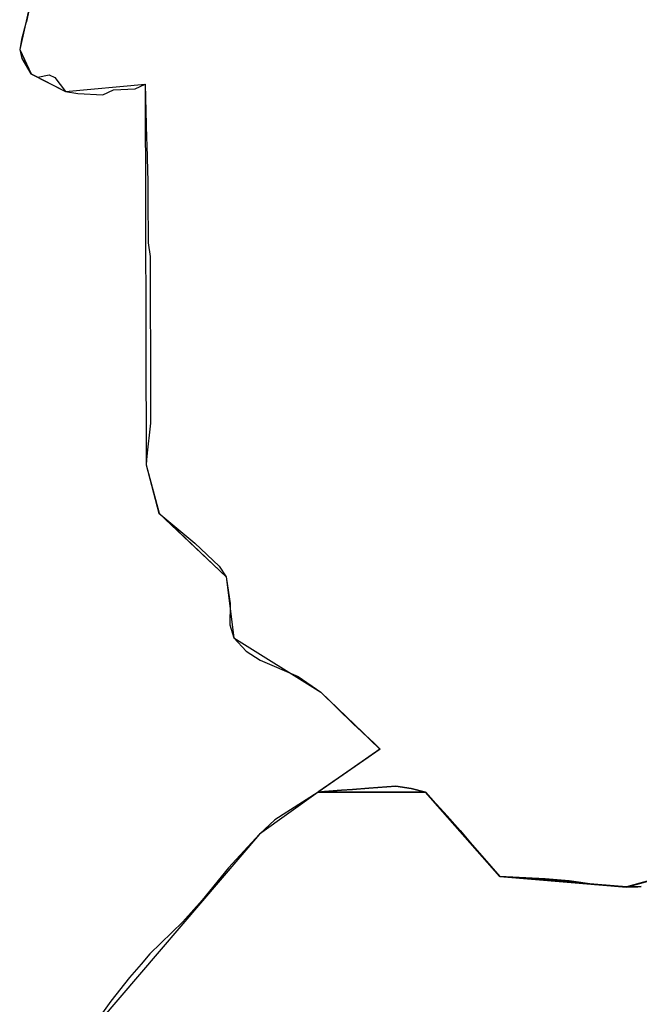
# Model space of a CAD drawing. Units: inches. Extents: x 48930 to 106139, y 57015 to 138762.
# Drawn here: x 60796 to 61474, y 78028 to 79106 of the extents above; entities that cross this region are included whole.
import ezdxf

# ---------------------------------------------------------------- set-up
doc = ezdxf.new("R2010")
doc.units = ezdxf.units.IN
doc.header["$MEASUREMENT"] = 0
for name, color, linetype, lineweight in [('LIMADM_CANTONS', 10, 'Continuous', 25), ('LIMADM_COMM_CADASTRALES', 10, 'Continuous', 25), ('LIMADM_COMMUNES', 10, 'Continuous', 25), ('LIMADM_DISTRICTS', 10, 'Continuous', 25), ('LIMADM_GEN_CANTONS', 10, 'Continuous', 25), ('LIMADM_GEN_COMM_CADASTRALES', 10, 'Continuous', 25), ('LIMADM_GEN_COMMUNES', 10, 'Continuous', 25), ('LIMADM_GEN_DISTRICTS', 10, 'Continuous', 25), ('LIMADM_GEN_PAYS', 10, 'Continuous', 25), ('LIMADM_GEN_SECTIONS', 10, 'Continuous', 25), ('LIMADM_JUDICIAIRE', 10, 'Continuous', 25), ('LIMADM_LEGISLATIVE', 10, 'Continuous', 25), ('LIMADM_PAYS', 10, 'Continuous', 25), ('LIMADM_SECTIONS', 10, 'Continuous', 25)]:
    doc.layers.add(name, color=color, linetype=linetype, lineweight=lineweight)

# ---------------------------------------------------------------- blocks, each defined once
blk = doc.blocks.new('limadmin_ACAD_1_FMEBLOCK111')
at = {"layer": 'LIMADM_GEN_COMM_CADASTRALES'}
blk.add_lwpolyline([(-1349.574, -540.1545), (-1373.867, -648.0775), (-1361.477, -674.6745), (-1323.815, -694.0195), (-1236.429, -686.0115), (-1235.437, -1102.9745), (-1221.27, -1155.8055), (-1147.798, -1225.3805), (-1139.254, -1292.1605), (-1043.983, -1351.5955), (-979.192, -1414.0395), (-1047.064, -1461.1825), (-929.52, -1461.2525), (-847.8, -1553.5525), (-709.33, -1565.0525), (-421.4, -1486.2125)], dxfattribs=at)
blk = doc.blocks.new('limadmin_ACAD_1_FMEBLOCK130')
at = {"layer": 'LIMADM_GEN_COMM_CADASTRALES'}
blk.add_lwpolyline([(-1229.0205, 2456.105), (-1516.9505, 2377.265), (-1655.4205, 2388.765), (-1737.1405, 2481.065), (-1854.6845, 2481.135), (-1918.9855, 2435.111), (-2114.7445, 2205.79)], dxfattribs=at)
blk = doc.blocks.new('limadmin_ACAD_1_FMEBLOCK139')
at = {"layer": 'LIMADM_GEN_CANTONS'}
blk.add_lwpolyline([(-5291.384, 1336.7565), (-5315.677, 1228.8335), (-5303.287, 1202.2365), (-5265.625, 1182.8915), (-5178.239, 1190.8995), (-5177.247, 773.9365), (-5163.08, 721.1055), (-5089.608, 651.5305), (-5081.064, 584.7505), (-4985.793, 525.3155), (-4921.002, 462.8715), (-4988.874, 415.7285), (-5053.175, 369.7045), (-5248.934, 140.3835)], dxfattribs=at)
blk = doc.blocks.new('limadmin_ACAD_1_FMEBLOCK150')
at = {"layer": 'LIMADM_GEN_DISTRICTS'}
blk.add_lwpolyline([(-11266.662, 668.7165), (-11290.955, 560.7935), (-11278.565, 534.1965), (-11240.903, 514.8515), (-11153.517, 522.8595), (-11152.525, 105.8965), (-11138.358, 53.0655), (-11064.886, -16.5095), (-11056.342, -83.2895), (-10961.071, -142.7245), (-10896.28, -205.1685), (-10964.152, -252.3115), (-11028.453, -298.3355), (-11224.212, -527.6565)], dxfattribs=at)
blk = doc.blocks.new('limadmin_ACAD_1_FMEBLOCK376')
at = {"layer": 'LIMADM_GEN_SECTIONS'}
blk.add_lwpolyline([(-169.0175, 1363.322), (-456.9475, 1284.482), (-595.4175, 1295.982), (-677.1375, 1388.282), (-794.6815, 1388.352), (-858.9825, 1342.328), (-1054.7415, 1113.007)], dxfattribs=at)
blk = doc.blocks.new('limadmin_ACAD_1_FMEBLOCK415')
at = {"layer": 'LIMADM_GEN_SECTIONS'}
blk.add_lwpolyline([(-513, -570.7), (-395.5, -570.8), (-313.8, -663.1), (-175.3, -674.6), (112.6, -595.7), (98.5, -659.2), (274.2, -666.7), (289.2, -737.5), (321.8, -733.6), (333.3, -799.9), (490.7, -762.7), (567.8, -941.5), (839.8, -796.2), (771.9, -792.9), (619.8, -269.3), (769.9, -189.3), (693, 58.8), (732.7, 70.4), (715.8, 179.8), (675.6, 174.4), (670, 191.8), (577, 165.7), (469, 210.3), (457.5, 333), (478.8, 340.7), (447.3, 501.1), (164.4, 461.7), (67.4, 456.6), (-117, 538.9), (-232, 527.4), (-359, 565.8), (-450, 688.8), (-445, 818.2), (-464.5, 941.5), (-792.7, 843), (-824.9, 746.5), (-838.6, 627.5), (-804.9, 350), (-815.5, 350.3), (-839.8, 242.4), (-827.4, 215.8), (-789.8, 196.5), (-702.4, 204.5), (-701.4, -212.5), (-687.2, -265.3), (-613.8, -334.9), (-605.2, -401.7), (-509.9, -461.1), (-445.2, -523.5)], close=True, dxfattribs=at)
blk = doc.blocks.new('limadmin_ACAD_1_FMEBLOCK762')
at = {"layer": 'LIMADM_GEN_COMMUNES'}
blk.add_lwpolyline([(-1229.0205, 2456.105), (-1516.9505, 2377.265), (-1655.4205, 2388.765), (-1737.1405, 2481.065), (-1854.6845, 2481.135), (-1918.9855, 2435.111), (-2114.7445, 2205.79)], dxfattribs=at)
blk = doc.blocks.new('limadmin_ACAD_1_FMEBLOCK769')
at = {"layer": 'LIMADM_GEN_COMMUNES'}
blk.add_lwpolyline([(-1349.574, -540.1545), (-1373.867, -648.0775), (-1361.477, -674.6745), (-1323.815, -694.0195), (-1236.429, -686.0115), (-1235.437, -1102.9745), (-1221.27, -1155.8055), (-1147.798, -1225.3805), (-1139.254, -1292.1605), (-1043.983, -1351.5955), (-979.192, -1414.0395), (-1047.064, -1461.1825), (-929.52, -1461.2525), (-847.8, -1553.5525), (-709.33, -1565.0525), (-421.4, -1486.2125)], dxfattribs=at)
blk = doc.blocks.new('limadmin_ACAD_1_FMEBLOCK778')
at = {"layer": 'LIMADM_COMM_CADASTRALES'}
blk.add_lwpolyline([(-1349.574, -540.1545), (-1366.34, -617.3525), (-1366.959, -619.3895), (-1371.787, -637.1395), (-1373.867, -648.0775), (-1371.354, -657.9215), (-1361.477, -674.6745), (-1353.818, -678.5005), (-1341.547, -675.7065), (-1335.33, -678.7975), (-1323.815, -694.0195), (-1310.298, -696.3475), (-1282.667, -697.8065), (-1271.145, -692.0835), (-1247.395, -691.0875), (-1236.429, -686.0115), (-1234.886, -745.4135), (-1234.718, -752.1095), (-1234.333, -767.2025), (-1233.607, -792.6445), (-1233.437, -798.5985), (-1233.371, -810.9425), (-1233.089, -859.6365), (-1230.889, -874.7745), (-1230.9, -888.9495), (-1230.9, -895.4195), (-1230.87, -900.2885), (-1230.85, -904.2185), (-1230.55, -1004.3605), (-1230.638, -1057.2085), (-1230.978, -1060.3785), (-1234.088, -1089.7265), (-1234.908, -1097.4855), (-1235.437, -1102.9745), (-1222.416, -1151.5315), (-1221.27, -1155.8055), (-1182.093, -1188.7935), (-1155.394, -1213.7095), (-1147.798, -1225.3805), (-1143.262, -1254.6555), (-1143.647, -1277.9465), (-1139.254, -1292.1605), (-1125.874, -1306.8525), (-1110.561, -1316.7815), (-1068.655, -1334.5235), (-1043.983, -1351.5955), (-1008.248, -1386.9735), (-986.031, -1407.2225), (-979.192, -1414.0395), (-1046.074, -1460.5425), (-1047.064, -1461.1825), (-1039.94, -1460.6625), (-1021.189, -1459.1795), (-1009.225, -1458.2335), (-991.25, -1456.8125), (-962.02, -1454.5025), (-945.12, -1457.1525), (-929.52, -1461.2525), (-905.59, -1487.1425), (-891.476, -1503.3615), (-878.072, -1518.7655), (-865.076, -1533.6995), (-847.8, -1553.5525), (-798.39, -1556.0225), (-771.9, -1558.3725), (-744.08, -1562.1725), (-709.33, -1565.0525), (-696.67, -1564.8825), (-693.084, -1564.4265)], dxfattribs=at)
blk = doc.blocks.new('limadmin_ACAD_1_FMEBLOCK780')
at = {"layer": 'LIMADM_GEN_PAYS'}
blk.add_lwpolyline([(-16702.416, -18707.6995), (-16726.709, -18815.6225), (-16714.319, -18842.2195), (-16676.657, -18861.5645), (-16589.271, -18853.5565), (-16588.279, -19270.5195), (-16574.112, -19323.3505), (-16500.64, -19392.9255), (-16492.096, -19459.7055), (-16396.825, -19519.1405), (-16332.034, -19581.5845), (-16399.906, -19628.7275), (-16464.207, -19674.7515), (-16659.966, -19904.0725)], dxfattribs=at)
blk = doc.blocks.new('limadmin_ACAD_1_FMEBLOCK809')
at = {"layer": 'LIMADM_COMMUNES'}
blk.add_lwpolyline([(-1349.574, -540.1545), (-1366.34, -617.3525), (-1366.959, -619.3895), (-1371.787, -637.1395), (-1373.867, -648.0775), (-1371.354, -657.9215), (-1361.477, -674.6745), (-1353.818, -678.5005), (-1341.547, -675.7065), (-1335.33, -678.7975), (-1323.815, -694.0195), (-1310.298, -696.3475), (-1282.667, -697.8065), (-1271.145, -692.0835), (-1247.395, -691.0875), (-1236.429, -686.0115), (-1234.886, -745.4135), (-1234.718, -752.1095), (-1234.333, -767.2025), (-1233.607, -792.6445), (-1233.437, -798.5985), (-1233.371, -810.9425), (-1233.089, -859.6365), (-1230.889, -874.7745), (-1230.9, -888.9495), (-1230.9, -895.4195), (-1230.87, -900.2885), (-1230.85, -904.2185), (-1230.55, -1004.3605), (-1230.638, -1057.2085), (-1230.978, -1060.3785), (-1234.088, -1089.7265), (-1234.908, -1097.4855), (-1235.437, -1102.9745), (-1222.416, -1151.5315), (-1221.27, -1155.8055), (-1182.093, -1188.7935), (-1155.394, -1213.7095), (-1147.798, -1225.3805), (-1143.262, -1254.6555), (-1143.647, -1277.9465), (-1139.254, -1292.1605), (-1125.874, -1306.8525), (-1110.561, -1316.7815), (-1068.655, -1334.5235), (-1043.983, -1351.5955), (-1008.248, -1386.9735), (-986.031, -1407.2225), (-979.192, -1414.0395), (-1046.074, -1460.5425), (-1047.064, -1461.1825), (-1039.94, -1460.6625), (-1021.189, -1459.1795), (-1009.225, -1458.2335), (-991.25, -1456.8125), (-962.02, -1454.5025), (-945.12, -1457.1525), (-929.52, -1461.2525), (-905.59, -1487.1425), (-891.476, -1503.3615), (-878.072, -1518.7655), (-865.076, -1533.6995), (-847.8, -1553.5525), (-798.39, -1556.0225), (-771.9, -1558.3725), (-744.08, -1562.1725), (-709.33, -1565.0525), (-696.67, -1564.8825), (-693.084, -1564.4265)], dxfattribs=at)
blk = doc.blocks.new('limadmin_ACAD_1_FMEBLOCK829')
at = {"layer": 'LIMADM_COMMUNES'}
blk.add_lwpolyline([(-1500.7045, 2377.891), (-1504.2905, 2377.435), (-1516.9505, 2377.265), (-1551.7005, 2380.145), (-1579.5205, 2383.945), (-1606.0105, 2386.295), (-1655.4205, 2388.765), (-1672.6965, 2408.618), (-1685.6925, 2423.552), (-1699.0965, 2438.956), (-1713.2105, 2455.175), (-1737.1405, 2481.065), (-1752.7405, 2485.165), (-1769.6405, 2487.815), (-1798.8705, 2485.505), (-1816.8455, 2484.084), (-1828.8095, 2483.138), (-1847.5605, 2481.655), (-1854.6845, 2481.135), (-1902.1045, 2450.899), (-1918.9855, 2435.111), (-1952.8665, 2398.164), (-1981.5285, 2362.967), (-2002.6395, 2339.009), (-2038.9605, 2304.113), (-2048.5715, 2292.863), (-2061.2315, 2278.125), (-2081.5125, 2252.397), (-2114.7445, 2205.79)], dxfattribs=at)

msp = doc.modelspace()

# ---------------------------------------------------------------- linework, layer by layer
at = {"layer": 'LIMADM_CANTONS'}
msp.add_lwpolyline([(60819.946, 79180.998), (60803.18, 79103.8), (60802.561, 79101.763), (60797.733, 79084.013), (60795.653, 79073.075), (60798.166, 79063.231), (60808.043, 79046.478), (60815.702, 79042.652), (60827.973, 79045.446), (60834.19, 79042.355), (60845.705, 79027.133), (60859.222, 79024.805), (60886.853, 79023.346), (60898.375, 79029.069), (60922.125, 79030.065), (60933.091, 79035.141), (60934.634, 78975.739), (60934.802, 78969.043), (60935.187, 78953.95), (60935.913, 78928.508), (60936.083, 78922.554), (60936.149, 78910.21), (60936.431, 78861.516), (60938.631, 78846.378), (60938.62, 78832.203), (60938.62, 78825.733), (60938.65, 78820.864), (60938.67, 78816.934), (60938.97, 78716.792), (60938.882, 78663.944), (60938.542, 78660.774), (60935.432, 78631.426), (60934.612, 78623.667), (60934.083, 78618.178), (60947.104, 78569.621), (60948.25, 78565.347), (60987.427, 78532.359), (61014.126, 78507.443), (61021.722, 78495.772), (61026.258, 78466.497), (61025.873, 78443.206), (61030.266, 78428.992), (61043.646, 78414.3), (61058.959, 78404.371), (61100.865, 78386.629), (61125.537, 78369.557), (61161.272, 78334.179), (61183.489, 78313.93), (61190.328, 78307.113), (61123.446, 78260.61), (61122.456, 78259.97), (61075.036, 78229.734), (61058.155, 78213.946), (61024.274, 78176.999), (60995.612, 78141.802), (60974.501, 78117.844), (60938.18, 78082.948), (60928.569, 78071.698), (60915.909, 78056.96), (60895.628, 78031.232), (60862.396, 77984.625)], dxfattribs=at)
at = {"layer": 'LIMADM_COMM_CADASTRALES'}
msp.add_lwpolyline([(61476.436, 78156.726), (61472.85, 78156.27), (61460.19, 78156.1), (61425.44, 78158.98), (61397.62, 78162.78), (61371.13, 78165.13), (61321.72, 78167.6), (61304.444, 78187.453), (61291.448, 78202.387), (61278.044, 78217.791), (61263.93, 78234.01), (61240, 78259.9), (61224.4, 78264), (61207.5, 78266.65), (61178.27, 78264.34), (61160.295, 78262.919), (61148.331, 78261.973), (61129.58, 78260.49), (61122.456, 78259.97), (61075.036, 78229.734), (61058.155, 78213.946), (61024.274, 78176.999), (60995.612, 78141.802), (60974.501, 78117.844), (60938.18, 78082.948), (60928.569, 78071.698), (60915.909, 78056.96), (60895.628, 78031.232), (60862.396, 77984.625)], dxfattribs=at)
at = {"layer": 'LIMADM_DISTRICTS'}
msp.add_lwpolyline([(60819.946, 79180.998), (60803.18, 79103.8), (60802.561, 79101.763), (60797.733, 79084.013), (60795.653, 79073.075), (60798.166, 79063.231), (60808.043, 79046.478), (60815.702, 79042.652), (60827.973, 79045.446), (60834.19, 79042.355), (60845.705, 79027.133), (60859.222, 79024.805), (60886.853, 79023.346), (60898.375, 79029.069), (60922.125, 79030.065), (60933.091, 79035.141), (60934.634, 78975.739), (60934.802, 78969.043), (60935.187, 78953.95), (60935.913, 78928.508), (60936.083, 78922.554), (60936.149, 78910.21), (60936.431, 78861.516), (60938.631, 78846.378), (60938.62, 78832.203), (60938.62, 78825.733), (60938.65, 78820.864), (60938.67, 78816.934), (60938.97, 78716.792), (60938.882, 78663.944), (60938.542, 78660.774), (60935.432, 78631.426), (60934.612, 78623.667), (60934.083, 78618.178), (60947.104, 78569.621), (60948.25, 78565.347), (60987.427, 78532.359), (61014.126, 78507.443), (61021.722, 78495.772), (61026.258, 78466.497), (61025.873, 78443.206), (61030.266, 78428.992), (61043.646, 78414.3), (61058.959, 78404.371), (61100.865, 78386.629), (61125.537, 78369.557), (61161.272, 78334.179), (61183.489, 78313.93), (61190.328, 78307.113), (61123.446, 78260.61), (61122.456, 78259.97), (61075.036, 78229.734), (61058.155, 78213.946), (61024.274, 78176.999), (60995.612, 78141.802), (60974.501, 78117.844), (60938.18, 78082.948), (60928.569, 78071.698), (60915.909, 78056.96), (60895.628, 78031.232), (60862.396, 77984.625)], dxfattribs=at)
at = {"layer": 'LIMADM_JUDICIAIRE'}
msp.add_lwpolyline([(60819.946, 79180.998), (60803.18, 79103.8), (60802.561, 79101.763), (60797.733, 79084.013), (60795.653, 79073.075), (60798.166, 79063.231), (60808.043, 79046.478), (60815.702, 79042.652), (60827.973, 79045.446), (60834.19, 79042.355), (60845.705, 79027.133), (60859.222, 79024.805), (60886.853, 79023.346), (60898.375, 79029.069), (60922.125, 79030.065), (60933.091, 79035.141), (60934.634, 78975.739), (60934.802, 78969.043), (60935.187, 78953.95), (60935.913, 78928.508), (60936.083, 78922.554), (60936.149, 78910.21), (60936.431, 78861.516), (60938.631, 78846.378), (60938.62, 78832.203), (60938.62, 78825.733), (60938.65, 78820.864), (60938.67, 78816.934), (60938.97, 78716.792), (60938.882, 78663.944), (60938.542, 78660.774), (60935.432, 78631.426), (60934.612, 78623.667), (60934.083, 78618.178), (60947.104, 78569.621), (60948.25, 78565.347), (60987.427, 78532.359), (61014.126, 78507.443), (61021.722, 78495.772), (61026.258, 78466.497), (61025.873, 78443.206), (61030.266, 78428.992), (61043.646, 78414.3), (61058.959, 78404.371), (61100.865, 78386.629), (61125.537, 78369.557), (61161.272, 78334.179), (61183.489, 78313.93), (61190.328, 78307.113), (61123.446, 78260.61), (61122.456, 78259.97), (61075.036, 78229.734), (61058.155, 78213.946), (61024.274, 78176.999), (60995.612, 78141.802), (60974.501, 78117.844), (60938.18, 78082.948), (60928.569, 78071.698), (60915.909, 78056.96), (60895.628, 78031.232), (60862.396, 77984.625)], dxfattribs=at)
at = {"layer": 'LIMADM_LEGISLATIVE'}
msp.add_lwpolyline([(60819.946, 79180.998), (60803.18, 79103.8), (60802.561, 79101.763), (60797.733, 79084.013), (60795.653, 79073.075), (60798.166, 79063.231), (60808.043, 79046.478), (60815.702, 79042.652), (60827.973, 79045.446), (60834.19, 79042.355), (60845.705, 79027.133), (60859.222, 79024.805), (60886.853, 79023.346), (60898.375, 79029.069), (60922.125, 79030.065), (60933.091, 79035.141), (60934.634, 78975.739), (60934.802, 78969.043), (60935.187, 78953.95), (60935.913, 78928.508), (60936.083, 78922.554), (60936.149, 78910.21), (60936.431, 78861.516), (60938.631, 78846.378), (60938.62, 78832.203), (60938.62, 78825.733), (60938.65, 78820.864), (60938.67, 78816.934), (60938.97, 78716.792), (60938.882, 78663.944), (60938.542, 78660.774), (60935.432, 78631.426), (60934.612, 78623.667), (60934.083, 78618.178), (60947.104, 78569.621), (60948.25, 78565.347), (60987.427, 78532.359), (61014.126, 78507.443), (61021.722, 78495.772), (61026.258, 78466.497), (61025.873, 78443.206), (61030.266, 78428.992), (61043.646, 78414.3), (61058.959, 78404.371), (61100.865, 78386.629), (61125.537, 78369.557), (61161.272, 78334.179), (61183.489, 78313.93), (61190.328, 78307.113), (61123.446, 78260.61), (61122.456, 78259.97), (61075.036, 78229.734), (61058.155, 78213.946), (61024.274, 78176.999), (60995.612, 78141.802), (60974.501, 78117.844), (60938.18, 78082.948), (60928.569, 78071.698), (60915.909, 78056.96), (60895.628, 78031.232), (60862.396, 77984.625)], dxfattribs=at)
at = {"layer": 'LIMADM_PAYS'}
msp.add_lwpolyline([(60819.946, 79180.998), (60803.18, 79103.8), (60802.561, 79101.763), (60797.733, 79084.013), (60795.653, 79073.075), (60798.166, 79063.231), (60808.043, 79046.478), (60815.702, 79042.652), (60827.973, 79045.446), (60834.19, 79042.355), (60845.705, 79027.133), (60859.222, 79024.805), (60886.853, 79023.346), (60898.375, 79029.069), (60922.125, 79030.065), (60933.091, 79035.141), (60934.634, 78975.739), (60934.802, 78969.043), (60935.187, 78953.95), (60935.913, 78928.508), (60936.083, 78922.554), (60936.149, 78910.21), (60936.431, 78861.516), (60938.631, 78846.378), (60938.62, 78832.203), (60938.62, 78825.733), (60938.65, 78820.864), (60938.67, 78816.934), (60938.97, 78716.792), (60938.882, 78663.944), (60938.542, 78660.774), (60935.432, 78631.426), (60934.612, 78623.667), (60934.083, 78618.178), (60947.104, 78569.621), (60948.25, 78565.347), (60987.427, 78532.359), (61014.126, 78507.443), (61021.722, 78495.772), (61026.258, 78466.497), (61025.873, 78443.206), (61030.266, 78428.992), (61043.646, 78414.3), (61058.959, 78404.371), (61100.865, 78386.629), (61125.537, 78369.557), (61161.272, 78334.179), (61183.489, 78313.93), (61190.328, 78307.113), (61123.446, 78260.61), (61122.456, 78259.97), (61075.036, 78229.734), (61058.155, 78213.946), (61024.274, 78176.999), (60995.612, 78141.802), (60974.501, 78117.844), (60938.18, 78082.948), (60928.569, 78071.698), (60915.909, 78056.96), (60895.628, 78031.232), (60862.396, 77984.625)], dxfattribs=at)
at = {"layer": 'LIMADM_SECTIONS'}
for points in [[(60819.946, 79180.998), (60803.18, 79103.8), (60802.561, 79101.763), (60797.733, 79084.013), (60795.653, 79073.075), (60798.166, 79063.231), (60808.043, 79046.478), (60815.702, 79042.652), (60827.973, 79045.446), (60834.19, 79042.355), (60845.705, 79027.133), (60859.222, 79024.805), (60886.853, 79023.346), (60898.375, 79029.069), (60922.125, 79030.065), (60933.091, 79035.141), (60934.634, 78975.739), (60934.802, 78969.043), (60935.187, 78953.95), (60935.913, 78928.508), (60936.083, 78922.554), (60936.149, 78910.21), (60936.431, 78861.516), (60938.631, 78846.378), (60938.62, 78832.203), (60938.62, 78825.733), (60938.65, 78820.864), (60938.67, 78816.934), (60938.97, 78716.792), (60938.882, 78663.944), (60938.542, 78660.774), (60935.432, 78631.426), (60934.612, 78623.667), (60934.083, 78618.178), (60947.104, 78569.621), (60948.25, 78565.347), (60987.427, 78532.359), (61014.126, 78507.443), (61021.722, 78495.772), (61026.258, 78466.497), (61025.873, 78443.206), (61030.266, 78428.992), (61043.646, 78414.3), (61058.959, 78404.371), (61100.865, 78386.629), (61125.537, 78369.557), (61161.272, 78334.179), (61183.489, 78313.93), (61190.328, 78307.113), (61123.446, 78260.61), (61122.456, 78259.97), (61129.58, 78260.49), (61148.331, 78261.973), (61160.295, 78262.919), (61178.27, 78264.34), (61207.5, 78266.65), (61224.4, 78264), (61240, 78259.9), (61263.93, 78234.01), (61278.044, 78217.791), (61291.448, 78202.387), (61304.444, 78187.453), (61321.72, 78167.6), (61371.13, 78165.13), (61397.62, 78162.78), (61425.44, 78158.98), (61460.19, 78156.1), (61472.85, 78156.27), (61476.435, 78156.726)], [(61476.435, 78156.726), (61472.85, 78156.27), (61460.19, 78156.1), (61425.44, 78158.98), (61397.62, 78162.78), (61371.13, 78165.13), (61321.72, 78167.6), (61304.444, 78187.453), (61291.448, 78202.387), (61278.044, 78217.791), (61263.93, 78234.01), (61240, 78259.9), (61224.4, 78264), (61207.5, 78266.65), (61178.27, 78264.34), (61160.295, 78262.919), (61148.331, 78261.973), (61129.58, 78260.49), (61122.456, 78259.97), (61075.036, 78229.734), (61058.155, 78213.946), (61024.274, 78176.999), (60995.612, 78141.802), (60974.501, 78117.844), (60938.18, 78082.948), (60928.569, 78071.698), (60915.909, 78056.96), (60895.628, 78031.232), (60862.396, 77984.625)]]:
    msp.add_lwpolyline(points, dxfattribs=at)

# ---------------------------------------------------------------- block references
at = {"layer": 'LIMADM_COMM_CADASTRALES'}
msp.add_blockref('limadmin_ACAD_1_FMEBLOCK778', (62169.52, 79721.152), dxfattribs=at)
at = {"layer": 'LIMADM_COMMUNES'}
for name, p in [('limadmin_ACAD_1_FMEBLOCK809', (62169.52, 79721.152)), ('limadmin_ACAD_1_FMEBLOCK829', (62977.141, 75778.835))]:
    msp.add_blockref(name, p, dxfattribs=at)
at = {"layer": 'LIMADM_GEN_CANTONS'}
msp.add_blockref('limadmin_ACAD_1_FMEBLOCK139', (66111.33, 77844.241), dxfattribs=at)
at = {"layer": 'LIMADM_GEN_COMM_CADASTRALES'}
for name, p in [('limadmin_ACAD_1_FMEBLOCK111', (62169.52, 79721.152)), ('limadmin_ACAD_1_FMEBLOCK130', (62977.141, 75778.835))]:
    msp.add_blockref(name, p, dxfattribs=at)
at = {"layer": 'LIMADM_GEN_COMMUNES'}
for name, p in [('limadmin_ACAD_1_FMEBLOCK769', (62169.52, 79721.152)), ('limadmin_ACAD_1_FMEBLOCK762', (62977.141, 75778.835))]:
    msp.add_blockref(name, p, dxfattribs=at)
at = {"layer": 'LIMADM_GEN_DISTRICTS'}
msp.add_blockref('limadmin_ACAD_1_FMEBLOCK150', (72086.608, 78512.281), dxfattribs=at)
at = {"layer": 'LIMADM_GEN_PAYS'}
msp.add_blockref('limadmin_ACAD_1_FMEBLOCK780', (77522.362, 97888.697), dxfattribs=at)
at = {"layer": 'LIMADM_GEN_SECTIONS'}
for name, p in [('limadmin_ACAD_1_FMEBLOCK415', (61635.487, 78830.655)), ('limadmin_ACAD_1_FMEBLOCK376', (61917.138, 76871.618))]:
    msp.add_blockref(name, p, dxfattribs=at)

doc.saveas('drawing.dxf')
